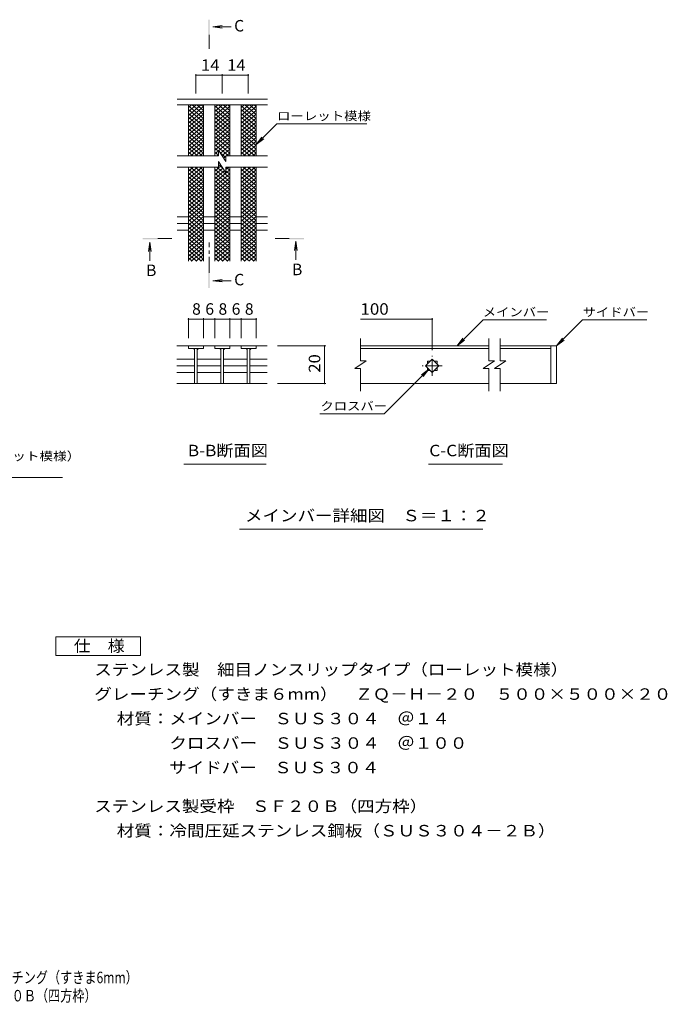
# Model space of a CAD drawing. Units: millimetres. Extents: x -1576 to 1861, y -1379 to 1249.
# Drawn here: x 142 to 1861, y -1379 to 1235 of the extents above; entities that cross this region are included whole.
import ezdxf

# ---------------------------------------------------------------- set-up
doc = ezdxf.new("R2010")
doc.units = ezdxf.units.MM
doc.header["$LTSCALE"] = 10
doc.linetypes.add('JWW_CENTER1', pattern=[6.773333, 4.233333, -0.846667, 0.846667, -0.846667])
for name, color, linetype in [('D-0', 7, 'Continuous'), ('D-2', 7, 'Continuous'), ('D-4', 7, 'Continuous'), ('D-5', 7, 'Continuous'), ('D-A', 7, 'Continuous'), ('F-4ﾚｲﾔ', 7, 'Continuous'), ('F-5ﾚｲﾔ', 7, 'Continuous')]:
    doc.layers.add(name, color=color, linetype=linetype)
doc.styles.add('ＭＳ ゴシック', font='txt', dxfattribs={"height": 1})

msp = doc.modelspace()

# ---------------------------------------------------------------- linework, layer by layer
at = {"layer": 'D-0', "color": 3, "linetype": 'Continuous', "lineweight": 9}
for p, q in [((1387.2, 369.3), (1046.5, 369.3)), ((1552.2, 369.3), (1417.2, 369.3)), ((1552.2, 369.3), (1552.2, 269.3)), ((1552.2, 369.3), (1567.2, 369.3)), ((1567.2, 369.3), (1567.2, 269.3)), ((1046.5, 362.3), (1387.2, 362.3)), ((1417.2, 362.3), (1552.2, 362.3)), ((1387.2, 269.3), (1046.5, 269.3)), ((1552.2, 269.3), (1417.2, 269.3)), ((1567.2, 269.3), (1552.2, 269.3))]:
    msp.add_line(p, q, dxfattribs=at)
at = {"layer": 'D-2', "color": 3, "linetype": 'Continuous', "lineweight": 9}
for p, q in [((799.8, 1023.6), (559.9, 1023.6)), ((589.8, 981), (622.7, 1008.6)), ((589.8, 991.3), (610.5, 1008.6)), ((589.8, 1001.5), (598.3, 1008.6)), ((589.8, 1006.7), (629.8, 973.1)), ((589.8, 970.8), (629.8, 1004.3)), ((589.8, 996.4), (629.8, 962.9)), ((589.8, 960.5), (629.8, 994.1)), ((599.7, 1008.6), (629.8, 983.4)), ((611.9, 1008.6), (629.8, 993.6)), ((624.2, 1008.6), (629.8, 1003.9)), ((659.8, 981), (692.7, 1008.6)), ((659.8, 991.3), (680.5, 1008.6)), ((659.8, 1001.5), (668.3, 1008.6)), ((659.8, 1006.7), (699.8, 973.1)), ((659.8, 970.8), (699.8, 1004.3)), ((659.8, 996.4), (699.8, 962.9)), ((659.8, 960.5), (699.8, 994.1)), ((669.7, 1008.6), (699.8, 983.4)), ((681.9, 1008.6), (699.8, 993.6)), ((694.2, 1008.6), (699.8, 1003.9)), ((729.8, 981), (762.7, 1008.6)), ((729.8, 991.3), (750.5, 1008.6)), ((729.8, 1001.5), (738.3, 1008.6)), ((729.8, 1006.7), (769.8, 973.1)), ((729.8, 970.8), (769.8, 1004.3)), ((729.8, 996.4), (769.8, 962.9)), ((729.8, 960.5), (769.8, 994.1)), ((739.7, 1008.6), (769.8, 983.4)), ((751.9, 1008.6), (769.8, 993.6)), ((764.2, 1008.6), (769.8, 1003.9)), ((589.8, 986.2), (629.8, 952.6)), ((589.8, 950.3), (629.8, 983.8)), ((589.8, 975.9), (629.8, 942.3)), ((589.8, 940), (629.8, 973.6)), ((659.8, 986.2), (699.8, 952.6)), ((659.8, 950.3), (699.8, 983.8)), ((659.8, 975.9), (699.8, 942.3)), ((659.8, 940), (699.8, 973.6)), ((729.8, 986.2), (769.8, 952.6)), ((729.8, 950.3), (769.8, 983.8)), ((729.8, 975.9), (769.8, 942.3)), ((729.8, 940), (769.8, 973.6)), ((589.8, 965.7), (629.8, 932.1)), ((589.8, 929.8), (629.8, 963.3)), ((589.8, 955.4), (629.8, 921.8)), ((589.8, 919.5), (629.8, 953.1)), ((589.8, 945.1), (629.8, 911.6)), ((589.8, 909.2), (629.8, 942.8)), ((659.8, 965.7), (699.8, 932.1)), ((659.8, 929.8), (699.8, 963.3)), ((659.8, 955.4), (699.8, 921.8)), ((659.8, 919.5), (699.8, 953.1)), ((659.8, 945.1), (699.8, 911.6)), ((659.8, 909.2), (699.8, 942.8)), ((729.8, 965.7), (769.8, 932.1)), ((729.8, 929.8), (769.8, 963.3)), ((729.8, 955.4), (769.8, 921.8)), ((729.8, 919.5), (769.8, 953.1)), ((729.8, 945.1), (769.8, 911.6)), ((729.8, 909.2), (769.8, 942.8)), ((589.8, 934.9), (629.8, 901.3)), ((589.8, 899), (629.8, 932.6)), ((589.8, 924.6), (629.8, 891.1)), ((589.8, 888.7), (629.8, 922.3)), ((659.8, 934.9), (699.8, 901.3)), ((659.8, 899), (699.8, 932.6)), ((659.8, 924.6), (699.8, 891.1)), ((659.8, 888.7), (699.8, 922.3)), ((729.8, 934.9), (769.8, 901.3)), ((729.8, 899), (769.8, 932.6)), ((729.8, 924.6), (769.8, 891.1)), ((729.8, 888.7), (769.8, 922.3)), ((589.8, 914.4), (629.8, 880.8)), ((589.8, 878.5), (629.8, 912.1)), ((589.8, 904.1), (626.2, 873.6)), ((589.8, 893.9), (614, 873.6)), ((596.3, 873.6), (629.8, 901.8)), ((608.5, 873.6), (629.8, 891.5)), ((659.8, 914.4), (699.8, 880.8)), ((659.8, 904.1), (696.2, 873.6)), ((659.8, 893.9), (669.7, 885.6)), ((669.7, 888.6), (669.7, 873.6)), ((669.7, 888.6), (689.7, 858.6)), ((670.5, 887.5), (699.8, 912.1)), ((674.9, 880.9), (699.8, 901.8)), ((679.3, 874.3), (699.8, 891.5)), ((729.8, 914.4), (769.8, 880.8)), ((729.8, 878.5), (769.8, 912.1)), ((729.8, 904.1), (766.2, 873.6)), ((729.8, 893.9), (754, 873.6)), ((736.3, 873.6), (769.8, 901.8)), ((748.5, 873.6), (769.8, 891.5)), ((669.7, 873.6), (559.9, 873.6)), ((589.8, 883.6), (601.7, 873.6)), ((620.7, 873.6), (629.8, 881.3)), ((659.8, 878.5), (669.7, 886.8)), ((659.8, 883.6), (669.7, 875.3)), ((666.3, 873.6), (669.7, 876.5)), ((674.4, 881.7), (689.7, 868.8)), ((683.7, 867.7), (689.7, 872.8)), ((689.7, 873.6), (689.7, 858.6)), ((799.8, 873.6), (689.7, 873.6)), ((690.7, 873.6), (699.8, 881.3)), ((729.8, 883.6), (741.7, 873.6)), ((760.7, 873.6), (769.8, 881.3)), ((669.7, 843.6), (559.9, 843.6)), ((589.8, 812.6), (626.8, 843.6)), ((589.8, 822.9), (614.5, 843.6)), ((589.8, 833.2), (602.3, 843.6)), ((589.8, 843.4), (590.1, 843.6)), ((589.8, 838.3), (629.8, 804.7)), ((595.7, 843.6), (629.8, 815)), ((607.9, 843.6), (629.8, 825.2)), ((620.1, 843.6), (629.8, 835.5)), ((659.8, 833.2), (677.1, 847.6)), ((659.8, 843.4), (660.1, 843.6)), ((659.8, 822.9), (681.5, 841)), ((659.8, 838.3), (699.8, 804.7)), ((665.7, 843.6), (699.8, 815)), ((669.7, 858.6), (669.7, 843.6)), ((669.7, 858.6), (689.7, 828.6)), ((669.7, 850.5), (682.1, 840.1)), ((799.8, 843.6), (689.7, 843.6)), ((689.7, 843.6), (689.7, 828.6)), ((689.7, 837.7), (696.8, 843.6)), ((690.1, 843.6), (699.8, 835.5)), ((729.8, 812.6), (766.8, 843.6)), ((729.8, 822.9), (754.5, 843.6)), ((729.8, 833.2), (742.3, 843.6)), ((729.8, 843.4), (730.1, 843.6)), ((729.8, 838.3), (769.8, 804.7)), ((735.7, 843.6), (769.8, 815)), ((747.9, 843.6), (769.8, 825.2)), ((760.1, 843.6), (769.8, 835.5)), ((589.8, 802.4), (629.8, 836)), ((589.8, 828), (629.8, 794.5)), ((589.8, 792.1), (629.8, 825.7)), ((589.8, 817.8), (629.8, 784.2)), ((589.8, 781.9), (629.8, 815.5)), ((659.8, 802.4), (699.8, 836)), ((659.8, 812.6), (685.9, 834.5)), ((659.8, 828), (699.8, 794.5)), ((659.8, 792.1), (699.8, 825.7)), ((659.8, 817.8), (699.8, 784.2)), ((659.8, 781.9), (699.8, 815.5)), ((689.7, 833.7), (699.8, 825.2)), ((729.8, 802.4), (769.8, 836)), ((729.8, 828), (769.8, 794.5)), ((729.8, 792.1), (769.8, 825.7)), ((729.8, 817.8), (769.8, 784.2)), ((729.8, 781.9), (769.8, 815.5)), ((589.8, 807.5), (629.8, 774)), ((589.8, 771.6), (629.8, 805.2)), ((589.8, 797.3), (629.8, 763.7)), ((589.8, 761.4), (629.8, 794.9)), ((589.8, 787), (629.8, 753.4)), ((589.8, 751.1), (629.8, 784.7)), ((659.8, 807.5), (699.8, 774)), ((659.8, 771.6), (699.8, 805.2)), ((659.8, 797.3), (699.8, 763.7)), ((659.8, 761.4), (699.8, 794.9)), ((659.8, 787), (699.8, 753.4)), ((659.8, 751.1), (699.8, 784.7)), ((729.8, 807.5), (769.8, 774)), ((729.8, 771.6), (769.8, 805.2)), ((729.8, 797.3), (769.8, 763.7)), ((729.8, 761.4), (769.8, 794.9)), ((729.8, 787), (769.8, 753.4)), ((729.8, 751.1), (769.8, 784.7)), ((589.8, 776.8), (629.8, 743.2)), ((589.8, 740.9), (629.8, 774.4)), ((589.8, 766.5), (629.8, 732.9)), ((589.8, 730.6), (629.8, 764.2)), ((659.8, 776.8), (699.8, 743.2)), ((659.8, 740.9), (699.8, 774.4)), ((659.8, 766.5), (699.8, 732.9)), ((659.8, 730.6), (699.8, 764.2)), ((729.8, 776.8), (769.8, 743.2)), ((729.8, 740.9), (769.8, 774.4)), ((729.8, 766.5), (769.8, 732.9)), ((729.8, 730.6), (769.8, 764.2)), ((589.8, 756.3), (629.8, 722.7)), ((589.8, 720.4), (629.8, 753.9)), ((589.8, 746), (629.8, 712.4)), ((589.8, 710.1), (629.8, 743.7)), ((589.8, 735.7), (629.8, 702.2)), ((589.8, 699.9), (629.8, 733.4)), ((659.8, 756.3), (699.8, 722.7)), ((659.8, 720.4), (699.8, 753.9)), ((659.8, 746), (699.8, 712.4)), ((659.8, 710.1), (699.8, 743.7)), ((659.8, 735.7), (699.8, 702.2)), ((659.8, 699.9), (699.8, 733.4)), ((729.8, 756.3), (769.8, 722.7)), ((729.8, 720.4), (769.8, 753.9)), ((729.8, 746), (769.8, 712.4)), ((729.8, 710.1), (769.8, 743.7)), ((729.8, 735.7), (769.8, 702.2)), ((729.8, 699.9), (769.8, 733.4)), ((589.8, 725.5), (629.8, 691.9)), ((589.8, 689.6), (629.8, 723.2)), ((589.8, 715.2), (629.8, 681.7)), ((589.8, 679.3), (629.8, 712.9)), ((659.8, 725.5), (699.8, 691.9)), ((659.8, 689.6), (699.8, 723.2)), ((659.8, 715.2), (699.8, 681.7)), ((659.8, 679.3), (699.8, 712.9)), ((729.8, 725.5), (769.8, 691.9)), ((729.8, 689.6), (769.8, 723.2)), ((729.8, 715.2), (769.8, 681.7)), ((729.8, 679.3), (769.8, 712.9)), ((589.8, 705), (629.8, 671.4)), ((589.8, 669.1), (629.8, 702.7)), ((589.8, 694.7), (629.8, 661.2)), ((589.8, 658.8), (629.8, 692.4)), ((589.8, 684.5), (629.8, 650.9)), ((589.8, 648.6), (629.8, 682.2)), ((659.8, 705), (699.8, 671.4)), ((659.8, 669.1), (699.8, 702.7)), ((659.8, 694.7), (699.8, 661.2)), ((659.8, 658.8), (699.8, 692.4)), ((659.8, 684.5), (699.8, 650.9)), ((659.8, 648.6), (699.8, 682.2)), ((729.8, 705), (769.8, 671.4)), ((729.8, 669.1), (769.8, 702.7)), ((729.8, 694.7), (769.8, 661.2)), ((729.8, 658.8), (769.8, 692.4)), ((729.8, 684.5), (769.8, 650.9)), ((729.8, 648.6), (769.8, 682.2)), ((589.8, 674.2), (629.8, 640.6)), ((589.8, 638.3), (629.8, 671.9)), ((589.8, 664), (629.8, 630.4)), ((589.8, 628.1), (629.8, 661.6)), ((589.8, 653.7), (629.8, 620.1)), ((659.8, 674.2), (699.8, 640.6)), ((659.8, 638.3), (699.8, 671.9)), ((659.8, 664), (699.8, 630.4)), ((659.8, 628.1), (699.8, 661.6)), ((659.8, 653.7), (699.8, 620.1)), ((729.8, 674.2), (769.8, 640.6)), ((729.8, 638.3), (769.8, 671.9)), ((729.8, 664), (769.8, 630.4)), ((729.8, 628.1), (769.8, 661.6)), ((729.8, 653.7), (769.8, 620.1)), ((589.8, 617.8), (629.8, 651.4)), ((589.8, 643.5), (629.8, 609.9)), ((589.8, 607.6), (629.8, 641.1)), ((589.8, 633.2), (629.8, 599.6)), ((589.8, 597.3), (629.8, 630.9)), ((659.8, 617.8), (699.8, 651.4)), ((659.8, 643.5), (699.8, 609.9)), ((659.8, 607.6), (699.8, 641.1)), ((659.8, 633.2), (699.8, 599.6)), ((659.8, 597.3), (699.8, 630.9)), ((729.8, 617.8), (769.8, 651.4)), ((729.8, 643.5), (769.8, 609.9)), ((729.8, 607.6), (769.8, 641.1)), ((729.8, 633.2), (769.8, 599.6)), ((729.8, 597.3), (769.8, 630.9)), ((589.8, 623), (624.8, 593.6)), ((589.8, 612.7), (612.5, 593.6)), ((589.8, 602.4), (600.3, 593.6)), ((597.7, 593.6), (629.8, 620.6)), ((609.9, 593.6), (629.8, 610.4)), ((659.8, 623), (694.8, 593.6)), ((659.8, 612.7), (682.5, 593.6)), ((659.8, 602.4), (670.3, 593.6)), ((667.7, 593.6), (699.8, 620.6)), ((679.9, 593.6), (699.8, 610.4)), ((729.8, 623), (764.8, 593.6)), ((729.8, 612.7), (752.5, 593.6)), ((729.8, 602.4), (740.3, 593.6)), ((737.7, 593.6), (769.8, 620.6)), ((749.9, 593.6), (769.8, 610.4)), ((622.1, 593.6), (629.8, 600.1)), ((692.1, 593.6), (699.8, 600.1)), ((762.1, 593.6), (769.8, 600.1)), ((558.8, 369.3), (659.8, 369.3)), ((589.8, 369.3), (589.8, 362.3)), ((629.8, 362.3), (629.8, 369.3)), ((699.8, 369.3), (659.8, 369.3)), ((659.8, 369.3), (659.8, 362.3)), ((699.8, 369.3), (699.8, 362.3)), ((699.8, 369.3), (729.8, 369.3)), ((729.8, 362.3), (729.8, 369.3)), ((799, 369.3), (729.8, 369.3)), ((769.8, 369.3), (769.8, 362.3)), ((1046.5, 329.4), (1046.5, 388.5)), ((1387.2, 329.4), (1387.2, 388.5)), ((1417.2, 329.4), (1417.2, 388.5)), ((589.8, 362.3), (629.8, 362.3)), ((606.3, 362.3), (606.3, 269.3)), ((613.3, 362.3), (613.3, 269.3)), ((659.8, 362.3), (699.8, 362.3)), ((676.3, 362.3), (676.3, 269.3)), ((683.3, 362.3), (683.3, 269.3)), ((769.8, 362.3), (729.8, 362.3)), ((746.3, 362.3), (746.3, 269.3)), ((753.3, 362.3), (753.3, 269.3)), ((558.8, 334), (606.3, 334)), ((558.8, 316.3), (606.3, 316.3)), ((613.8, 334), (676.3, 334)), ((613.8, 316.3), (676.3, 316.3)), ((683.3, 334), (746.3, 334)), ((683.3, 316.3), (746.3, 316.3)), ((753.3, 334), (799, 334)), ((753.3, 316.3), (799, 316.3)), ((1061.5, 329.4), (1031.5, 309.4)), ((1061.5, 329.4), (1046.5, 329.4)), ((1219.5, 316.3), (1237.2, 334)), ((1237.2, 298.6), (1219.5, 316.3)), ((1224.7, 328.8), (1232, 328.8)), ((1224.7, 328.8), (1224.7, 321.5)), ((1237.2, 334), (1254.9, 316.3)), ((1254.9, 316.3), (1237.2, 298.6)), ((1242.4, 328.8), (1249.7, 328.8)), ((1249.7, 328.8), (1249.7, 321.5)), ((1402.2, 329.4), (1372.2, 309.4)), ((1402.2, 329.4), (1387.2, 329.4)), ((1432.2, 329.4), (1402.2, 309.4)), ((1432.2, 329.4), (1417.2, 329.4)), ((558.8, 298.6), (606.3, 298.6)), ((613.8, 298.6), (676.3, 298.6)), ((683.3, 298.6), (746.3, 298.6)), ((753.3, 298.6), (799, 298.6)), ((1046.5, 309.4), (1031.5, 309.4)), ((1046.5, 249.3), (1046.5, 309.4)), ((1224.7, 311.1), (1224.7, 303.8)), ((1224.7, 303.8), (1232, 303.8)), ((1242.4, 303.8), (1249.7, 303.8)), ((1249.7, 311.1), (1249.7, 303.8)), ((1387.2, 309.4), (1372.2, 309.4)), ((1387.2, 249.3), (1387.2, 309.4)), ((1417.2, 309.4), (1402.2, 309.4)), ((1417.2, 249.3), (1417.2, 309.4)), ((558.8, 269.2), (799, 269.2))]:
    msp.add_line(p, q, dxfattribs=at)
at = {"layer": 'D-2', "color": 3, "linetype": 'JWW_CENTER1', "lineweight": 9}
for p, q in [((1237.2, 289.8), (1237.2, 342.8)), ((1263.7, 316.3), (1210.7, 316.3))]:
    msp.add_line(p, q, dxfattribs=at)
at = {"layer": 'D-2', "color": 3, "linetype": 'Continuous', "lineweight": 9}
for centre, start, end in [((601.3, 357.3), 0, 90), ((618.3, 357.3), 90, 180), ((671.3, 357.3), 0, 90), ((688.3, 357.3), 90, 180), ((741.3, 357.3), 0, 90), ((758.3, 357.3), 90, 180)]:
    msp.add_arc(centre, 5, start, end, dxfattribs=at)
at = {"layer": 'D-4', "color": 7, "linetype": 'Continuous', "lineweight": 9}
for p, q in [((609.8, 1090.5), (609.8, 1038.6)), ((609.8, 1087.5), (679.2, 1087.5)), ((679.2, 1090.5), (679.2, 1038.6)), ((679.2, 1087.5), (748.9, 1087.5)), ((748.9, 1090.5), (748.9, 1038.6)), ((589.8, 443.1), (589.8, 389.3)), ((589.8, 440.1), (629.8, 440.1)), ((629.8, 443.1), (629.8, 389.3)), ((629.8, 440.1), (659.8, 440.1)), ((659.8, 443.1), (659.8, 389.3)), ((659.8, 440.1), (699.8, 440.1)), ((699.8, 443.1), (699.8, 389.3)), ((699.8, 440.1), (729.8, 440.1)), ((729.8, 443.1), (729.8, 389.3)), ((729.8, 440.1), (769.8, 440.1)), ((769.8, 443.1), (769.8, 389.3)), ((1046.5, 440.1), (1237.2, 440.1)), ((1237.2, 443.1), (1237.2, 357.3)), ((1303.1, 369.3), (1372, 438.2)), ((1540.5, 438.2), (1372, 438.2)), ((1567.2, 369.3), (1636.1, 438.2)), ((1636.1, 438.2), (1806.2, 438.2)), ((954.4, 369.3), (826.5, 369.3)), ((951.4, 369.3), (951.4, 269.2)), ((1303.1, 369.3), (1318.3, 389.2)), ((1303.1, 369.3), (1322.9, 384.5)), ((1567.2, 369.3), (1582.4, 389.2)), ((1567.2, 369.3), (1587, 384.5)), ((1228.4, 307.5), (1109.7, 188.8)), ((1228.4, 307.5), (1208.5, 292.3)), ((1228.4, 307.5), (1213.2, 287.6)), ((954.4, 269.2), (826.5, 269.2)), ((938.4, 188.8), (1109.7, 188.8))]:
    msp.add_line(p, q, dxfattribs=at)
at = {"layer": 'D-4', "color": 7, "linetype": 'Continuous', "lineweight": 9, "const_width": 2}
for points in [[(610.8, 1087.5, 0.414214), (609.8, 1088.5, 0.414214), (608.8, 1087.5, 0.414214), (609.8, 1086.5, 0.414214)], [(680.2, 1087.5, 0.414214), (679.2, 1088.5, 0.414214), (678.2, 1087.5, 0.414214), (679.2, 1086.5, 0.414214)], [(749.9, 1087.5, 0.414214), (748.9, 1088.5, 0.414214), (747.9, 1087.5, 0.414214), (748.9, 1086.5, 0.414214)], [(590.8, 440.1, 0.414214), (589.8, 441.1, 0.414214), (588.8, 440.1, 0.414214), (589.8, 439.1, 0.414214)], [(630.8, 440.1, 0.414214), (629.8, 441.1, 0.414214), (628.8, 440.1, 0.414214), (629.8, 439.1, 0.414214)], [(660.8, 440.1, 0.414214), (659.8, 441.1, 0.414214), (658.8, 440.1, 0.414214), (659.8, 439.1, 0.414214)], [(700.8, 440.1, 0.414214), (699.8, 441.1, 0.414214), (698.8, 440.1, 0.414214), (699.8, 439.1, 0.414214)], [(730.8, 440.1, 0.414214), (729.8, 441.1, 0.414214), (728.8, 440.1, 0.414214), (729.8, 439.1, 0.414214)], [(770.8, 440.1, 0.414214), (769.8, 441.1, 0.414214), (768.8, 440.1, 0.414214), (769.8, 439.1, 0.414214)], [(1238.2, 440.1, 0.414214), (1237.2, 441.1, 0.414214), (1236.2, 440.1, 0.414214), (1237.2, 439.1, 0.414214)], [(952.4, 369.3, 0.414214), (951.4, 370.3, 0.414214), (950.4, 369.3, 0.414214), (951.4, 368.3, 0.414214)], [(952.4, 269.2, 0.414214), (951.4, 270.2, 0.414214), (950.4, 269.2, 0.414214), (951.4, 268.2, 0.414214)]]:
    msp.add_lwpolyline(points, format="xyb", close=True, dxfattribs=at)
at = {"layer": 'D-5', "color": 4, "linetype": 'Continuous', "lineweight": 9}
for p, q in [((654.4, 1215.9), (679.2, 1219.2)), ((654.4, 1215.9), (703.7, 1215.9)), ((654.4, 1215.9), (679.2, 1212.7)), ((487.6, 644.1), (484.3, 619.3)), ((487.6, 644.1), (487.6, 594.8)), ((487.6, 644.1), (490.8, 619.3)), ((875, 647.1), (871.8, 622.3)), ((875, 647.1), (875, 597.8)), ((875, 647.1), (878.3, 622.3)), ((654.4, 542), (679.2, 545.3)), ((654.4, 542), (703.7, 542)), ((654.4, 542), (679.2, 538.7))]:
    msp.add_line(p, q, dxfattribs=at)
at = {"layer": 'D-5', "color": 4, "linetype": 'JWW_CENTER1', "lineweight": 9}
for p, q in [((644.7, 1194.9), (644.7, 1157.6)), ((508.5, 653.8), (545.7, 653.8)), ((857, 653.8), (819.9, 653.8)), ((644.7, 563), (644.7, 643.8))]:
    msp.add_line(p, q, dxfattribs=at)
at = {"layer": 'D-5', "color": 7, "linetype": 'Continuous', "lineweight": 9}
for p, q in [((769.8, 903.6), (825, 958.8)), ((825, 958.8), (1063.9, 958.8)), ((769.8, 903.6), (785.1, 923.5)), ((769.8, 903.6), (789.7, 918.9)), ((578.2, 55.4), (796.1, 55.4)), ((1227, 55.4), (1423.9, 55.4)), ((-672.7, 19.7), (256, 19.7)), ((725.3, -117.3), (1371, -117.3))]:
    msp.add_line(p, q, dxfattribs=at)
at = {"layer": 'D-5', "color": 2, "linetype": 'Continuous', "lineweight": 9}
for p, q in [((238, -403.1), (463, -403.1)), ((238, -453.1), (238, -403.1)), ((463, -403.1), (463, -453.1)), ((463, -453.1), (238, -453.1))]:
    msp.add_line(p, q, dxfattribs=at)
at = {"layer": 'D-5', "color": 4, "linetype": 'Continuous', "lineweight": 9}
for points in [[(646.7, 1194.9), (646.7, 1234.9), (642.7, 1194.9), (642.7, 1234.9)], [(508.5, 651.8), (468.5, 651.8), (508.5, 655.8), (468.5, 655.8)], [(857, 655.8), (897, 655.8), (857, 651.8), (897, 651.8)], [(646.7, 563), (646.7, 523), (642.7, 563), (642.7, 523)]]:
    msp.add_solid(points, dxfattribs=at)
at = {"layer": 'D-A', "color": 3, "linetype": 'Continuous', "lineweight": 9}
for p, q in [((799.8, 1008.6), (559.9, 1008.6)), ((589.8, 873.6), (589.8, 1008.6)), ((629.8, 873.6), (629.8, 1008.6)), ((659.8, 873.6), (659.8, 1008.6)), ((699.8, 873.6), (699.8, 1008.6)), ((729.8, 873.6), (729.8, 1008.6)), ((769.8, 873.6), (769.8, 1008.6)), ((589.8, 593.6), (589.8, 843.6)), ((629.8, 593.6), (629.8, 843.6)), ((659.8, 593.6), (659.8, 843.6)), ((699.8, 593.6), (699.8, 843.6)), ((729.8, 593.6), (729.8, 843.6)), ((769.8, 593.6), (769.8, 843.6)), ((559.9, 711.4), (589.8, 711.4)), ((629.8, 711.4), (659.8, 711.4)), ((699.8, 711.4), (729.8, 711.4)), ((769.8, 711.4), (799.8, 711.4)), ((559.9, 693.6), (589.8, 693.6)), ((629.8, 693.6), (659.8, 693.6)), ((699.8, 693.6), (729.8, 693.6)), ((769.8, 693.6), (799.8, 693.6)), ((559.9, 675.9), (589.8, 675.9)), ((629.8, 675.9), (659.8, 675.9)), ((699.8, 675.9), (729.8, 675.9)), ((769.8, 675.9), (799.8, 675.9))]:
    msp.add_line(p, q, dxfattribs=at)

# ---------------------------------------------------------------- texts
at = {"layer": 'D-4', "color": 2, "linetype": 'Continuous', "lineweight": 211, "style": 'ＭＳ ゴシック'}
for s, width, p in [('14', 1.0625, (623.3, 1099.2)), ('14', 1.0625, (692.8, 1099.2)), ('100', 1.083333, (1046.5, 451.8))]:
    msp.add_text(s, height=30.48, dxfattribs=dict(at, width=width)).set_placement(p)
for s, p in [('8', (599.8, 451.8)), ('6', (634.8, 451.8)), ('8', (669.8, 451.8)), ('6', (704.8, 451.8)), ('8', (739.8, 451.8))]:
    msp.add_text(s, height=30.5, dxfattribs=at).set_placement(p)
at = {"layer": 'D-4', "color": 2, "linetype": 'Continuous', "lineweight": 211, "style": 'ＭＳ ゴシック', "width": 1.0625}
msp.add_text('20', height=30.48, rotation=90, dxfattribs=at).set_placement((939.8, 298))
at = {"layer": 'D-5', "color": 2, "linetype": 'Continuous', "lineweight": 9, "style": 'ＭＳ ゴシック'}
for s, p in [('C', (711.4, 1203.7)), ('B', (477.6, 554.5)), ('B', (865, 556.8)), ('C', (711.4, 529.8))]:
    msp.add_text(s, height=30.5, dxfattribs=at).set_placement(p)
at = {"layer": 'D-5', "color": 7, "linetype": 'Continuous', "lineweight": 9, "style": 'ＭＳ ゴシック'}
for s, width, p in [('ローレット模様', 1.142857, (825, 968)), ('メインバー', 1.133333, (1371.2, 447.5)), ('サイドバー', 1.133333, (1636.1, 447.5)), ('クロスバー', 1.133333, (940.4, 198)), ('ステンレス製\u3000細目ノンスリップタイプ（ローレット模様）', 1.160494, (-673.9, 65))]:
    msp.add_text(s, height=22.86, dxfattribs=dict(at, width=width)).set_placement(p)
at = {"layer": 'D-5', "color": 2, "linetype": 'Continuous', "lineweight": 9, "style": 'ＭＳ ゴシック'}
for s, width, p in [('B-B断面図', 1.097222, (588.4, 76.1)), ('C-C断面図', 1.097222, (1229.2, 76.1)), ('メインバー詳細図\u3000Ｓ＝１：２', 1.116071, (740.3, -96.6)), ('仕\u3000様', 1.083333, (285.5, -442.5)), ('ステンレス製\u3000細目ノンスリップタイプ（ローレット模様）', 1.12037, (340.1, -505.4)), ('グレーチング（すきま６mm）\u3000ＺＱ－Ｈ－２０\u3000５００×５００×２０', 1.121094, (340.1, -570.4)), ('材質：メインバー\u3000ＳＵＳ３０４\u3000＠１４', 1.118421, (399.8, -635.4)), ('\u3000\u3000\u3000クロスバー\u3000ＳＵＳ３０４\u3000＠１００', 1.11875, (399.8, -700.4)), ('\u3000\u3000\u3000サイドバー\u3000ＳＵＳ３０４', 1.116667, (399.8, -765.4)), ('ステンレス製受枠\u3000ＳＦ２０Ｂ（四方枠）', 1.118421, (340.1, -868)), ('材質：冷間圧延ステンレス鋼板（ＳＵＳ３０４－２Ｂ）', 1.12, (399.8, -933))]:
    msp.add_text(s, height=30.48, dxfattribs=dict(at, width=width)).set_placement(p)
at = {"layer": 'F-4ﾚｲﾔ', "color": 2, "linetype": 'Continuous', "lineweight": 9, "style": 'ＭＳ ゴシック', "width": 0.774324}
msp.add_text('ＺＱ－Ｈ－２０\u3000５００×５００×２０\u3000ステンレス製受枠ＳＦ２０Ｂ（四方枠）', height=30.48, dxfattribs=at).set_placement((-845, -1370.9))
at = {"layer": 'F-5ﾚｲﾔ', "color": 2, "linetype": 'Continuous', "lineweight": 9, "style": 'ＭＳ ゴシック', "width": 0.774367}
msp.add_text('ステンレス製\u3000細目ノンスリップタイプ（ローレット模様）グレーチング（すきま6mm）', height=30.48, dxfattribs=at).set_placement((-845.4, -1322.6))

doc.saveas('drawing.dxf')
